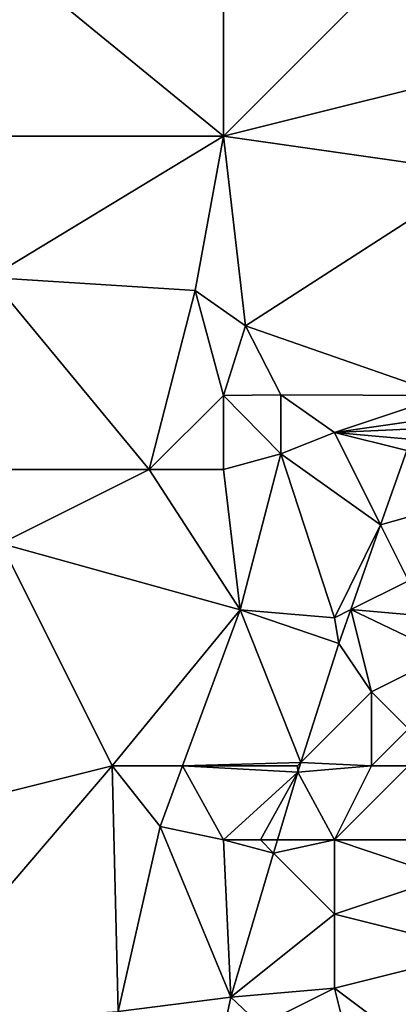
# Model space of a CAD drawing. Units: metres. Extents: x 73750 to 74375, y 354500 to 355000.
# Drawn here: x 74294 to 74305, y 354840 to 354866 of the extents above; entities that cross this region are included whole.
import ezdxf

# ---------------------------------------------------------------- set-up
doc = ezdxf.new("R2010")
doc.units = ezdxf.units.M
doc.layers.add('Terrain', color=15, linetype='Continuous')

msp = doc.modelspace()

# ---------------------------------------------------------------- linework, layer by layer
at = {"layer": 'Terrain'}
for points in [[(74300, 354863, 261.31), (74289, 354872, 261.28), (74289, 354863, 261.1), (74300, 354863, 261.31)], [(74300, 354872, 261.45), (74289, 354872, 261.28), (74300, 354863, 261.31), (74300, 354872, 261.45)], [(74300, 354872, 261.45), (74300, 354863, 261.31), (74307, 354870, 261.5), (74300, 354872, 261.45)], [(74308, 354865, 261.5), (74307, 354870, 261.5), (74300, 354863, 261.31), (74308, 354865, 261.5)], [(74307, 354862, 261.5), (74308, 354865, 261.5), (74300, 354863, 261.31), (74307, 354862, 261.5)], [(74293.699, 354859.187, 261.198), (74300, 354863, 261.31), (74289, 354863, 261.1), (74293.699, 354859.187, 261.198)], [(74299.242, 354858.834, 261.202), (74300, 354863, 261.31), (74293.699, 354859.187, 261.198), (74299.242, 354858.834, 261.202)], [(74300.599, 354857.883, 261.177), (74300, 354863, 261.31), (74299.242, 354858.834, 261.202), (74300.599, 354857.883, 261.177)], [(74300.599, 354857.883, 261.177), (74307, 354862, 261.5), (74300, 354863, 261.31), (74300.599, 354857.883, 261.177)], [(74306, 354856, 261.5), (74307, 354862, 261.5), (74300.599, 354857.883, 261.177), (74306, 354856, 261.5)], [(74298, 354854, 261), (74299.242, 354858.834, 261.202), (74293.699, 354859.187, 261.198), (74298, 354854, 261)], [(74298, 354854, 261), (74293.699, 354859.187, 261.198), (74294, 354854, 260.96), (74298, 354854, 261)], [(74298, 354854, 261), (74300, 354856, 261.1), (74299.242, 354858.834, 261.202), (74298, 354854, 261)], [(74300.599, 354857.883, 261.177), (74299.242, 354858.834, 261.202), (74300, 354856, 261.1), (74300.599, 354857.883, 261.177)], [(74301.551, 354856.019, 261.169), (74300.599, 354857.883, 261.177), (74300, 354856, 261.1), (74301.551, 354856.019, 261.169)], [(74306, 354856, 261.5), (74300.599, 354857.883, 261.177), (74301.551, 354856.019, 261.169), (74306, 354856, 261.5)], [(74300, 354854, 260.91), (74300, 354856, 261.1), (74298, 354854, 261), (74300, 354854, 260.91)], [(74301.553, 354854.427, 261.045), (74301.551, 354856.019, 261.169), (74300, 354856, 261.1), (74301.553, 354854.427, 261.045)], [(74301.553, 354854.427, 261.045), (74300, 354856, 261.1), (74300, 354854, 260.91), (74301.553, 354854.427, 261.045)], [(74303, 354855, 261.21), (74306, 354856, 261.5), (74301.551, 354856.019, 261.169), (74303, 354855, 261.21)], [(74303, 354855, 261.21), (74301.551, 354856.019, 261.169), (74301.553, 354854.427, 261.045), (74303, 354855, 261.21)], [(74303, 354855, 261.21), (74305.378, 354855.346, 261.5), (74306, 354856, 261.5), (74303, 354855, 261.21)], [(74303, 354855, 261.21), (74305.161, 354855.103, 261.5), (74305.378, 354855.346, 261.5), (74303, 354855, 261.21)], [(74304.246, 354852.508, 261.074), (74303, 354855, 261.21), (74301.553, 354854.427, 261.045), (74304.246, 354852.508, 261.074)], [(74303, 354855, 261.21), (74305.018, 354854.821, 261.5), (74305.161, 354855.103, 261.5), (74303, 354855, 261.21)], [(74304.246, 354852.508, 261.074), (74304.95, 354854.513, 261.5), (74303, 354855, 261.21), (74304.246, 354852.508, 261.074)], [(74303, 354855, 261.21), (74304.95, 354854.513, 261.5), (74305.018, 354854.821, 261.5), (74303, 354855, 261.21)], [(74300.457, 354850.216, 260.855), (74301.553, 354854.427, 261.045), (74300, 354854, 260.91), (74300.457, 354850.216, 260.855)], [(74303, 354850, 260.88), (74301.553, 354854.427, 261.045), (74300.457, 354850.216, 260.855), (74303, 354850, 260.88)], [(74303, 354850, 260.88), (74304.246, 354852.508, 261.074), (74301.553, 354854.427, 261.045), (74303, 354850, 260.88)], [(74304.246, 354852.508, 261.074), (74306, 354853, 261.34), (74304.95, 354854.513, 261.5), (74304.246, 354852.508, 261.074)], [(74294, 354852, 260.75), (74298, 354854, 261), (74294, 354854, 260.96), (74294, 354852, 260.75)], [(74300.457, 354850.216, 260.855), (74298, 354854, 261), (74294, 354852, 260.75), (74300.457, 354850.216, 260.855)], [(74300.457, 354850.216, 260.855), (74300, 354854, 260.91), (74298, 354854, 261), (74300.457, 354850.216, 260.855)], [(74305, 354851, 261.16), (74306, 354853, 261.34), (74304.246, 354852.508, 261.074), (74305, 354851, 261.16)], [(74303, 354850, 260.88), (74303.443, 354850.221, 261.018), (74304.246, 354852.508, 261.074), (74303, 354850, 260.88)], [(74305, 354851, 261.16), (74304.246, 354852.508, 261.074), (74303.443, 354850.221, 261.018), (74305, 354851, 261.16)], [(74297, 354846, 260.33), (74294, 354852, 260.75), (74289, 354844, 260.15), (74297, 354846, 260.33)], [(74300.457, 354850.216, 260.855), (74294, 354852, 260.75), (74297, 354846, 260.33), (74300.457, 354850.216, 260.855)], [(74306, 354850, 261.19), (74305, 354851, 261.16), (74303.443, 354850.221, 261.018), (74306, 354850, 261.19)], [(74300.457, 354850.216, 260.855), (74297, 354846, 260.33), (74298.899, 354846, 260.483), (74300.457, 354850.216, 260.855)], [(74302.09, 354846.09, 260.487), (74300.457, 354850.216, 260.855), (74298.899, 354846, 260.483), (74302.09, 354846.09, 260.487)], [(74303, 354850, 260.88), (74300.457, 354850.216, 260.855), (74303.119, 354849.3, 260.995), (74303, 354850, 260.88)], [(74302.09, 354846.09, 260.487), (74303.119, 354849.3, 260.995), (74300.457, 354850.216, 260.855), (74302.09, 354846.09, 260.487)], [(74303, 354850, 260.88), (74303.119, 354849.3, 260.995), (74303.443, 354850.221, 261.018), (74303, 354850, 260.88)], [(74304, 354848, 261.01), (74303.443, 354850.221, 261.018), (74303.119, 354849.3, 260.995), (74304, 354848, 261.01)], [(74304, 354848, 261.01), (74306, 354849, 261.1), (74303.443, 354850.221, 261.018), (74304, 354848, 261.01)], [(74306, 354849, 261.1), (74306, 354850, 261.19), (74303.443, 354850.221, 261.018), (74306, 354849, 261.1)], [(74304, 354848, 261.01), (74303.119, 354849.3, 260.995), (74302.09, 354846.09, 260.487), (74304, 354848, 261.01)], [(74305, 354847, 261.23), (74306, 354849, 261.1), (74304, 354848, 261.01), (74305, 354847, 261.23)], [(74304, 354846, 261.06), (74304, 354848, 261.01), (74302.09, 354846.09, 260.487), (74304, 354846, 261.06)], [(74304, 354846, 261.06), (74305, 354847, 261.23), (74304, 354848, 261.01), (74304, 354846, 261.06)], [(74305, 354846, 261.05), (74305, 354847, 261.23), (74304, 354846, 261.06), (74305, 354846, 261.05)], [(74302, 354846, 260.57), (74302.09, 354846.09, 260.487), (74298.899, 354846, 260.483), (74302, 354846, 260.57)], [(74302, 354846, 260.57), (74302.007, 354845.832, 260.446), (74302.09, 354846.09, 260.487), (74302, 354846, 260.57)], [(74304, 354846, 261.06), (74302.09, 354846.09, 260.487), (74302.007, 354845.832, 260.446), (74304, 354846, 261.06)], [(74297, 354846, 260.33), (74289, 354844, 260.15), (74291, 354839, 260.21), (74297, 354846, 260.33)], [(74297, 354846, 260.33), (74291, 354839, 260.21), (74297.162, 354839.373, 260.086), (74297, 354846, 260.33)], [(74297, 354846, 260.33), (74297.162, 354839.373, 260.086), (74298.295, 354844.364, 260.338), (74297, 354846, 260.33)], [(74297, 354846, 260.33), (74298.295, 354844.364, 260.338), (74298.899, 354846, 260.483), (74297, 354846, 260.33)], [(74300, 354844, 260.42), (74298.899, 354846, 260.483), (74298.295, 354844.364, 260.338), (74300, 354844, 260.42)], [(74302, 354846, 260.57), (74298.899, 354846, 260.483), (74302.007, 354845.832, 260.446), (74302, 354846, 260.57)], [(74302.007, 354845.832, 260.446), (74298.899, 354846, 260.483), (74300, 354844, 260.42), (74302.007, 354845.832, 260.446)], [(74301, 354844, 260.45), (74302.007, 354845.832, 260.446), (74300, 354844, 260.42), (74301, 354844, 260.45)], [(74301, 354844, 260.45), (74301.463, 354844, 260.353), (74302.007, 354845.832, 260.446), (74301, 354844, 260.45)], [(74303, 354844, 260.84), (74302.007, 354845.832, 260.446), (74301.463, 354844, 260.353), (74303, 354844, 260.84)], [(74303, 354844, 260.84), (74304, 354846, 261.06), (74302.007, 354845.832, 260.446), (74303, 354844, 260.84)], [(74306, 354844, 260.82), (74305, 354846, 261.05), (74303, 354844, 260.84), (74306, 354844, 260.82)], [(74303, 354844, 260.84), (74305, 354846, 261.05), (74304, 354846, 261.06), (74303, 354844, 260.84)], [(74298.295, 354844.364, 260.338), (74297.162, 354839.373, 260.086), (74300.202, 354839.753, 260.136), (74298.295, 354844.364, 260.338)], [(74300, 354844, 260.42), (74298.295, 354844.364, 260.338), (74300.202, 354839.753, 260.136), (74300, 354844, 260.42)], [(74300, 354844, 260.42), (74300.202, 354839.753, 260.136), (74301.357, 354843.643, 260.334), (74300, 354844, 260.42)], [(74301, 354844, 260.45), (74300, 354844, 260.42), (74301.357, 354843.643, 260.334), (74301, 354844, 260.45)], [(74301, 354844, 260.45), (74301.357, 354843.643, 260.334), (74301.463, 354844, 260.353), (74301, 354844, 260.45)], [(74303, 354844, 260.84), (74301.463, 354844, 260.353), (74301.357, 354843.643, 260.334), (74303, 354844, 260.84)], [(74303, 354844, 260.84), (74301.357, 354843.643, 260.334), (74303, 354842, 260.59), (74303, 354844, 260.84)], [(74306, 354844, 260.82), (74303, 354844, 260.84), (74306, 354843, 260.84), (74306, 354844, 260.82)], [(74303, 354844, 260.84), (74303, 354842, 260.59), (74306, 354843, 260.84), (74303, 354844, 260.84)], [(74303, 354842, 260.59), (74301.357, 354843.643, 260.334), (74300.202, 354839.753, 260.136), (74303, 354842, 260.59)], [(74307, 354841, 260.49), (74306, 354843, 260.84), (74303, 354842, 260.59), (74307, 354841, 260.49)], [(74303, 354840, 260.58), (74303, 354842, 260.59), (74300.202, 354839.753, 260.136), (74303, 354840, 260.58)], [(74303, 354840, 260.58), (74307, 354841, 260.49), (74303, 354842, 260.59), (74303, 354840, 260.58)], [(74307, 354837, 260.39), (74307, 354841, 260.49), (74303, 354840, 260.58), (74307, 354837, 260.39)], [(74301, 354839, 260.36), (74303, 354840, 260.58), (74300.202, 354839.753, 260.136), (74301, 354839, 260.36)], [(74304, 354836, 260.35), (74303, 354840, 260.58), (74301, 354839, 260.36), (74304, 354836, 260.35)], [(74304, 354836, 260.35), (74307, 354837, 260.39), (74303, 354840, 260.58), (74304, 354836, 260.35)], [(74299.777, 354837.777, 260.056), (74300.202, 354839.753, 260.136), (74297.162, 354839.373, 260.086), (74299.777, 354837.777, 260.056)], [(74301, 354839, 260.36), (74300.202, 354839.753, 260.136), (74299.777, 354837.777, 260.056), (74301, 354839, 260.36)]]:
    msp.add_3dface(points, dxfattribs=at)

doc.saveas('drawing.dxf')
